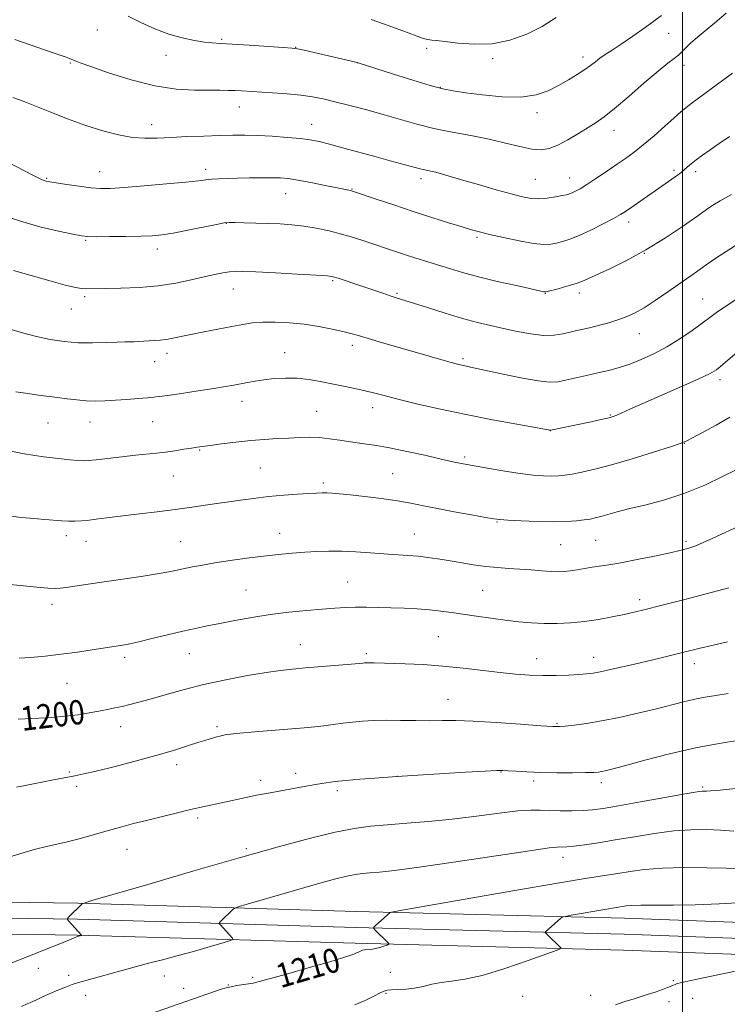
# Model space of a CAD drawing. Extents: x 2162300 to 2165200, y 342300 to 345200.
# Drawn here: x 2163281 to 2163515, y 343505 to 343830 of the extents above; entities that cross this region are included whole.
import ezdxf

# ---------------------------------------------------------------- set-up
doc = ezdxf.new("R2010")
doc.units = 0
doc.header["$MEASUREMENT"] = 0
for name, color, linetype, lineweight in [('32000', 7, 'Continuous', 0), ('DTM HARD BREAKLINE', 7, 'Continuous', 0), ('DTM SPOT ELEVATION', 2, 'Continuous', 13), ('INDEX CONTOUR', 41, 'Continuous', 13), ('INDEX CONTOUR LABEL', 244, 'Continuous', 0), ('INTERMEDIATE CONTOUR', 44, 'Continuous', 0)]:
    doc.layers.add(name, color=color, linetype=linetype, lineweight=lineweight)
doc.styles.add('Style-ITALICS', font='ITALICS.shx')

msp = doc.modelspace()

# ---------------------------------------------------------------- linework, layer by layer
at = {"layer": '32000', "flags": 128}
msp.add_lwpolyline([(2163500, 345000), (2163500, 342500)], dxfattribs=at)
at = {"layer": 'DTM HARD BREAKLINE'}
for points in [[(2163628.53, 343529.27, 1216.63), (2163557.93, 343530.77, 1214.37), (2163480.91, 343533.61, 1212.72), (2163392.4, 343535.87, 1209.6), (2163300.68, 343538.55, 1205.94), (2163228.26, 343539.6, 1203.1), (2163150.34, 343541.97, 1199.34), (2163065.94, 343543.81, 1193.75), (2162993.47, 343544.86, 1188.48), (2162918.29, 343545.43, 1182.52), (2162852.69, 343546.1, 1175.87), (2162781.21, 343549.24, 1169.64)], [(2163628.53, 343524.02, 1216.84), (2163557.78, 343525.52, 1214.57), (2163480.75, 343528.36, 1212.92), (2163392.26, 343530.62, 1209.8), (2163300.57, 343533.3, 1206.14), (2163228.14, 343534.35, 1203.3), (2163150.2, 343536.72, 1199.54), (2163065.84, 343538.56, 1193.95), (2162993.41, 343539.61, 1188.68), (2162918.24, 343540.18, 1182.72), (2162852.69, 343540.85, 1176.07), (2162781.19, 343540.99, 1169.84)], [(2163628.53, 343518.76, 1216.64), (2163557.63, 343520.27, 1214.37), (2163480.59, 343523.11, 1212.72), (2163392.12, 343525.37, 1209.6), (2163300.46, 343528.05, 1205.94), (2163228.02, 343529.1, 1203.1), (2163150.06, 343531.47, 1199.34), (2163065.74, 343533.31, 1193.75), (2162993.35, 343534.36, 1188.48), (2162918.19, 343534.93, 1182.52), (2162852.68, 343535.6, 1175.87), (2162781.17, 343532.74, 1169.64)]]:
    msp.add_polyline3d(points, dxfattribs=at)
at = {"layer": 'DTM SPOT ELEVATION'}
for p in [(2163307.08, 343826.45, 1176.74), (2163348.04, 343823.37, 1175.83), (2163495.47, 343825.32, 1176.74), (2163372.52, 343820.71, 1175.96), (2163415.71, 343820.35, 1174.35), (2163329.73, 343818.06, 1176.55), (2163437.39, 343816.97, 1174.34), (2163467.19, 343817.52, 1175.52), (2163298.21, 343815.58, 1178.13), (2163392.86, 343815.65, 1176.01), (2163500.49, 343814.77, 1178.55), (2163420.14, 343807.57, 1175.91), (2163353.88, 343801, 1178.71), (2163452.04, 343799.14, 1176.45), (2163324.99, 343795.23, 1179.39), (2163377.77, 343795.36, 1179.27), (2163477.4, 343793.33, 1178.63), (2163342.77, 343780.49, 1181.56), (2163497.19, 343780.14, 1181.73), (2163290.41, 343777.5, 1181.87), (2163307.84, 343779.73, 1181.28), (2163413.8, 343777.46, 1180.44), (2163451.48, 343777.25, 1179.07), (2163462.84, 343777.59, 1179.31), (2163504.36, 343779.69, 1182.39), (2163391.08, 343774.07, 1181.91), (2163369.18, 343772.49, 1182.76), (2163349.61, 343762.65, 1184.05), (2163482.34, 343763.19, 1182.47), (2163432.23, 343758.12, 1182.25), (2163303.18, 343757.07, 1184.15), (2163326.9, 343754.23, 1184.53), (2163487.48, 343752.82, 1184), (2163384.71, 343743.82, 1186.19), (2163302.92, 343738.56, 1186.3), (2163351.96, 343741.06, 1186.74), (2163405.84, 343739.68, 1185.8), (2163454.8, 343739.62, 1184.06), (2163466.07, 343739.71, 1184.43), (2163506.74, 343737.76, 1187.15), (2163298.54, 343734.48, 1186.78), (2163485.82, 343726.34, 1186.78), (2163391.15, 343722.47, 1188.46), (2163330.09, 343719.9, 1188.49), (2163368.85, 343720.09, 1189.25), (2163325.95, 343717.09, 1188.74), (2163427.68, 343718.04, 1187.72), (2163512.36, 343711.2, 1190.42), (2163354.83, 343704.05, 1190.6), (2163379.38, 343700.73, 1191.1), (2163397.88, 343701.9, 1190.58), (2163476.28, 343699.52, 1189.89), (2163290.82, 343696.84, 1190.87), (2163304.64, 343697.22, 1190.7), (2163325.36, 343697.31, 1190.86), (2163456.47, 343694.33, 1190.02), (2163500.62, 343690.19, 1192.03), (2163340.85, 343687.95, 1192.12), (2163428.16, 343685.67, 1191.71), (2163360.85, 343682.02, 1193.02), (2163404.49, 343680.14, 1193.03), (2163332.13, 343679.42, 1192.86), (2163381.59, 343677.1, 1193.67), (2163438.85, 343664.26, 1194.1), (2163367.17, 343660.52, 1195.31), (2163411.63, 343660.25, 1195.19), (2163296.84, 343659.69, 1194.46), (2163303.31, 343657.87, 1194.7), (2163334.54, 343657.76, 1195.11), (2163459.86, 343656.81, 1194.94), (2163471.42, 343658.17, 1194.92), (2163501.16, 343657.82, 1195.69), (2163389.57, 343644.44, 1197.11), (2163356.07, 343641.8, 1197.09), (2163434.09, 343641.74, 1196.95), (2163485.95, 343638.68, 1197.56), (2163292.15, 343637.12, 1196.44), (2163419.54, 343626.43, 1199.02), (2163374.04, 343623.77, 1199.21), (2163316.06, 343619.64, 1198.38), (2163337.38, 343620.87, 1198.78), (2163395.82, 343620.83, 1199.69), (2163451.9, 343619.2, 1199.31), (2163470.76, 343619.6, 1199.36), (2163503.93, 343617.58, 1200.53), (2163297.05, 343611.07, 1198.87), (2163422.66, 343605.79, 1201.2), (2163314.78, 343596.76, 1200.66), (2163346.54, 343596.74, 1201.72), (2163458.67, 343597.84, 1201.85), (2163333.21, 343584.3, 1202.47), (2163297.82, 343581.79, 1201.85), (2163360.93, 343579.08, 1203.54), (2163372.47, 343581.36, 1203.51), (2163406.01, 343580.43, 1203.99), (2163440.24, 343581.81, 1204.08), (2163300.21, 343577.12, 1202.35), (2163386.25, 343575.68, 1204.34), (2163450.94, 343578.86, 1204.35), (2163473.3, 343578.37, 1204.43), (2163506.69, 343576.91, 1205.79), (2163340.17, 343566.66, 1204.33), (2163316.82, 343556.38, 1204.76), (2163356.19, 343556.58, 1205.72), (2163460.64, 343553.75, 1208.56), (2163287.65, 343517.11, 1206.61), (2163297.57, 343514.85, 1207.61), (2163329.15, 343514.57, 1208.76), (2163358.3, 343514.15, 1209.78), (2163403.73, 343515.79, 1211.4), (2163350.25, 343511.57, 1209.94), (2163497.02, 343513.08, 1213.9), (2163303.26, 343508.21, 1208.62), (2163335.58, 343510.5, 1209.49), (2163402.28, 343508.87, 1212.13), (2163447.31, 343507.91, 1213.01), (2163469.77, 343508.16, 1213.52), (2163495.56, 343506.14, 1214.33), (2163503.35, 343507.22, 1214.47)]:
    msp.add_point(p, dxfattribs=at)
at = {"layer": 'INDEX CONTOUR'}
for points in [[(2163516.525, 343812.155, 1180), (2163511.572, 343808.563, 1180), (2163504.879, 343803.629, 1180), (2163502.767, 343802.05, 1180), (2163501.143, 343800.776, 1180), (2163499.517, 343799.406, 1180), (2163497.34, 343797.49, 1180), (2163494.254, 343794.753, 1180), (2163490.655, 343791.596, 1180), (2163487.122, 343788.593, 1180), (2163484.076, 343786.163, 1180), (2163481.275, 343784.1, 1180), (2163478.316, 343782.042, 1180), (2163474.941, 343779.746, 1180), (2163471.495, 343777.441, 1180), (2163468.472, 343775.474, 1180), (2163466.244, 343774.106, 1180), (2163464.71, 343773.253, 1180), (2163463.645, 343772.743, 1180), (2163462.801, 343772.416, 1180), (2163461.827, 343772.15, 1180), (2163460.344, 343771.837, 1180), (2163458.108, 343771.411, 1180), (2163455.405, 343771.001, 1180), (2163452.653, 343770.779, 1180), (2163450.096, 343770.897, 1180), (2163447.278, 343771.416, 1180), (2163443.567, 343772.375, 1180), (2163438.6, 343773.761, 1180), (2163433.062, 343775.345, 1180), (2163427.912, 343776.846, 1180), (2163420.931, 343778.916, 1180), (2163418.731, 343779.53, 1180), (2163417.034, 343779.936, 1180), (2163414.567, 343780.44, 1180), (2163413.508, 343780.703, 1180), (2163410.258, 343781.598, 1180), (2163403.657, 343783.341, 1180), (2163399.029, 343784.581, 1180), (2163388.33, 343787.521, 1180), (2163383.671, 343788.777, 1180), (2163380.211, 343789.636, 1180), (2163377.301, 343790.195, 1180), (2163374.016, 343790.616, 1180), (2163369.699, 343791.026, 1180), (2163364.782, 343791.397, 1180), (2163359.973, 343791.661, 1180), (2163355.759, 343791.773, 1180), (2163351.755, 343791.753, 1180), (2163347.358, 343791.645, 1180), (2163342.172, 343791.483, 1180), (2163336.632, 343791.283, 1180), (2163331.376, 343791.048, 1180), (2163326.858, 343790.819, 1180), (2163322.771, 343790.755, 1180), (2163318.622, 343791.049, 1180), (2163314.007, 343791.853, 1180), (2163308.868, 343793.172, 1180), (2163303.24, 343794.975, 1180), (2163297.253, 343797.174, 1180), (2163291.441, 343799.456, 1180), (2163286.434, 343801.454, 1180), (2163282.601, 343802.926, 1180), (2163279.258, 343804.149, 1180)], [(2163519.55, 343721.553, 1190), (2163513.319, 343716.163, 1190), (2163511.213, 343714.459, 1190), (2163508.995, 343713.098, 1190), (2163505.434, 343711.391, 1190), (2163499.762, 343708.868, 1190), (2163486.984, 343703.294, 1190), (2163482.672, 343701.391, 1190), (2163478.344, 343699.454, 1190), (2163477.225, 343699.002, 1190), (2163475.901, 343698.621, 1190), (2163473.624, 343698.106, 1190), (2163469.95, 343697.32, 1190), (2163456.486, 343694.492, 1190), (2163456.43, 343694.493, 1190), (2163445.44, 343696.453, 1190), (2163437.412, 343697.935, 1190), (2163428.66, 343699.647, 1190), (2163420.253, 343701.43, 1190), (2163412.757, 343703.138, 1190), (2163406.614, 343704.627, 1190), (2163402.069, 343705.796, 1190), (2163398.576, 343706.718, 1190), (2163395.394, 343707.512, 1190), (2163391.933, 343708.278, 1190), (2163388.208, 343709.044, 1190), (2163380.586, 343710.594, 1190), (2163376.8, 343711.251, 1190), (2163372.97, 343711.655, 1190), (2163369.089, 343711.712, 1190), (2163365.341, 343711.496, 1190), (2163361.958, 343711.127, 1190), (2163359.102, 343710.706, 1190), (2163356.647, 343710.266, 1190), (2163352.105, 343709.383, 1190), (2163349.294, 343708.884, 1190), (2163345.44, 343708.256, 1190), (2163340.31, 343707.469, 1190), (2163334.846, 343706.655, 1190), (2163330.283, 343705.987, 1190), (2163327.461, 343705.586, 1190), (2163325.624, 343705.368, 1190), (2163323.621, 343705.193, 1190), (2163320.592, 343704.957, 1190), (2163316.857, 343704.679, 1190), (2163313.025, 343704.412, 1190), (2163309.574, 343704.209, 1190), (2163306.429, 343704.123, 1190), (2163303.381, 343704.204, 1190), (2163300.267, 343704.48, 1190), (2163297.109, 343704.879, 1190), (2163293.975, 343705.301, 1190), (2163287.692, 343706.068, 1190), (2163284.179, 343706.554, 1190), (2163280.215, 343707.208, 1190)], [(2163514.839, 343624.741, 1200), (2163509.707, 343623.565, 1200), (2163505.827, 343622.646, 1200), (2163496.492, 343620.333, 1200), (2163492.515, 343619.377, 1200), (2163487.903, 343618.287, 1200), (2163482.755, 343617.09, 1200), (2163477.696, 343615.939, 1200), (2163473.48, 343615.014, 1200), (2163470.584, 343614.448, 1200), (2163468.366, 343614.149, 1200), (2163465.905, 343613.97, 1200), (2163462.506, 343613.802, 1200), (2163458.381, 343613.674, 1200), (2163453.972, 343613.65, 1200), (2163449.589, 343613.787, 1200), (2163445.021, 343614.107, 1200), (2163439.93, 343614.627, 1200), (2163427.689, 343616.103, 1200), (2163421.054, 343616.775, 1200), (2163414.531, 343617.235, 1200), (2163408.603, 343617.51, 1200), (2163398.406, 343617.843, 1200), (2163397.122, 343617.872, 1200), (2163396.266, 343617.871, 1200), (2163395.666, 343617.845, 1200), (2163395.201, 343617.804, 1200), (2163394.652, 343617.742, 1200), (2163393.411, 343617.619, 1200), (2163390.772, 343617.384, 1200), (2163375.719, 343616.134, 1200), (2163371.448, 343615.763, 1200), (2163367.464, 343615.325, 1200), (2163362.745, 343614.648, 1200), (2163356.57, 343613.604, 1200), (2163349.434, 343612.242, 1200), (2163342.137, 343610.652, 1200), (2163335.376, 343608.942, 1200), (2163329.444, 343607.281, 1200), (2163324.531, 343605.856, 1200), (2163320.735, 343604.801, 1200), (2163317.771, 343604.045, 1200), (2163315.26, 343603.466, 1200), (2163312.856, 343602.954, 1200), (2163310.352, 343602.453, 1200), (2163307.577, 343601.917, 1200), (2163304.384, 343601.32, 1200), (2163300.729, 343600.723, 1200), (2163296.594, 343600.204, 1200), (2163292.077, 343599.824, 1200), (2163287.748, 343599.571, 1200), (2163280.922, 343599.284, 1200)], [(2163518.872, 343549.972, 1210), (2163514.46, 343550.13, 1210), (2163508.066, 343550.278, 1210), (2163500.612, 343550.316, 1210), (2163493.429, 343550.144, 1210), (2163487.546, 343549.704, 1210), (2163482.799, 343549.088, 1210), (2163478.723, 343548.428, 1210), (2163468.629, 343546.811, 1210), (2163458.798, 343545.165, 1210), (2163444.123, 343542.637, 1210), (2163406.899, 343536.129, 1210), (2163404.107, 343535.619, 1210), (2163403.63, 343535.478, 1210), (2163398.784, 343531.224, 1210), (2163398.219, 343530.664, 1210), (2163398.237, 343530.236, 1210), (2163398.854, 343529.576, 1210), (2163402.541, 343525.979, 1210), (2163403.159, 343525.336, 1210), (2163403.188, 343525.027, 1210), (2163402.651, 343524.787, 1210), (2163401.605, 343524.418, 1210), (2163400.235, 343523.98, 1210), (2163398.756, 343523.601, 1210), (2163397.362, 343523.376, 1210), (2163395.187, 343523.175, 1210), (2163394.516, 343523.06, 1210), (2163394.041, 343522.904, 1210), (2163393.168, 343522.478, 1210), (2163392.548, 343522.191, 1210), (2163391.68, 343521.827, 1210), (2163390.361, 343521.336, 1210), (2163387.958, 343520.552, 1210), (2163383.727, 343519.282, 1210), (2163377.353, 343517.446, 1210), (2163370.22, 343515.43, 1210), (2163364.139, 343513.735, 1210), (2163360.425, 343512.73, 1210), (2163358.418, 343512.25, 1210), (2163356.963, 343511.996, 1210), (2163353.106, 343511.404, 1210), (2163351.175, 343511.062, 1210), (2163349.582, 343510.697, 1210), (2163347.947, 343510.207, 1210), (2163345.75, 343509.464, 1210), (2163322.079, 343501.219, 1210)]]:
    msp.add_polyline3d(points, dxfattribs=at)
at = {"layer": 'INTERMEDIATE CONTOUR'}
for points in [[(2163514.441, 343832.004, 1178), (2163510.673, 343828.792, 1178), (2163507.479, 343826.126, 1178), (2163504.85, 343823.952, 1178), (2163502.771, 343822.153, 1178), (2163501.193, 343820.624, 1178), (2163499.919, 343819.307, 1178), (2163498.711, 343818.156, 1178), (2163497.293, 343817.039, 1178), (2163495.222, 343815.47, 1178), (2163492.013, 343812.88, 1178), (2163487.439, 343808.967, 1178), (2163482.297, 343804.504, 1178), (2163477.641, 343800.533, 1178), (2163474.22, 343797.812, 1178), (2163471.569, 343795.953, 1178), (2163468.918, 343794.288, 1178), (2163465.707, 343792.318, 1178), (2163462.206, 343790.26, 1178), (2163458.892, 343788.507, 1178), (2163456.076, 343787.383, 1178), (2163453.395, 343786.939, 1178), (2163450.319, 343787.156, 1178), (2163446.422, 343787.976, 1178), (2163441.706, 343789.167, 1178), (2163436.277, 343790.457, 1178), (2163430.29, 343791.639, 1178), (2163424.086, 343792.773, 1178), (2163418.052, 343793.989, 1178), (2163412.457, 343795.375, 1178), (2163407.099, 343796.898, 1178), (2163401.655, 343798.488, 1178), (2163395.946, 343800.064, 1178), (2163390.362, 343801.529, 1178), (2163385.436, 343802.773, 1178), (2163381.491, 343803.721, 1178), (2163378, 343804.42, 1178), (2163374.227, 343804.95, 1178), (2163369.682, 343805.377, 1178), (2163364.857, 343805.721, 1178), (2163354.579, 343806.353, 1178), (2163352.4, 343806.459, 1178), (2163350.187, 343806.527, 1178), (2163347.506, 343806.56, 1178), (2163343.92, 343806.558, 1178), (2163339.083, 343806.584, 1178), (2163333.057, 343806.943, 1178), (2163325.997, 343808.001, 1178), (2163318.238, 343809.951, 1178), (2163310.812, 343812.293, 1178), (2163304.927, 343814.356, 1178), (2163301.44, 343815.63, 1178), (2163299.801, 343816.262, 1178), (2163298.449, 343816.836, 1178), (2163296.824, 343817.432, 1178), (2163293.225, 343818.693, 1178), (2163287.117, 343820.804, 1178), (2163279.873, 343823.319, 1178)], [(2163493.135, 343831.248, 1176), (2163491.077, 343829.667, 1176), (2163487.731, 343827.258, 1176), (2163483.705, 343824.425, 1176), (2163479.851, 343821.776, 1176), (2163476.834, 343819.774, 1176), (2163474.578, 343818.307, 1176), (2163472.824, 343817.119, 1176), (2163471.302, 343815.98, 1176), (2163469.731, 343814.767, 1176), (2163467.817, 343813.377, 1176), (2163465.346, 343811.753, 1176), (2163462.415, 343809.969, 1176), (2163459.194, 343808.144, 1176), (2163455.753, 343806.421, 1176), (2163451.752, 343805.055, 1176), (2163446.748, 343804.328, 1176), (2163440.564, 343804.412, 1176), (2163434.086, 343805.023, 1176), (2163428.459, 343805.762, 1176), (2163424.415, 343806.358, 1176), (2163421.002, 343807.037, 1176), (2163416.85, 343808.149, 1176), (2163411.069, 343809.901, 1176), (2163404.691, 343811.915, 1176), (2163393.054, 343815.66, 1176), (2163392.736, 343815.748, 1176), (2163375.229, 343819.783, 1176), (2163373.111, 343820.236, 1176), (2163371.296, 343820.473, 1176), (2163368.327, 343820.691, 1176), (2163357.142, 343821.44, 1176), (2163351.583, 343821.79, 1176), (2163347.727, 343822.008, 1176), (2163344.995, 343822.188, 1176), (2163342.379, 343822.465, 1176), (2163339.075, 343822.969, 1176), (2163335.1, 343823.808, 1176), (2163330.675, 343825.084, 1176), (2163326.031, 343826.84, 1176), (2163321.446, 343828.884, 1176), (2163317.211, 343830.965, 1176)], [(2163458.342, 343830.516, 1174), (2163453.791, 343827.614, 1174), (2163448.68, 343825.042, 1174), (2163443.127, 343823.056, 1174), (2163437.283, 343821.907, 1174), (2163431.378, 343821.724, 1174), (2163425.969, 343822.144, 1174), (2163421.695, 343822.682, 1174), (2163418.972, 343822.968, 1174), (2163417.327, 343823.093, 1174), (2163416.066, 343823.267, 1174), (2163414.567, 343823.672, 1174), (2163412.493, 343824.387, 1174), (2163409.581, 343825.466, 1174), (2163405.72, 343826.908, 1174), (2163401.426, 343828.477, 1174), (2163397.358, 343829.884, 1174)], [(2163515.545, 343791.354, 1182), (2163512.086, 343789.013, 1182), (2163509.108, 343786.939, 1182), (2163506.611, 343785.14, 1182), (2163504.547, 343783.589, 1182), (2163502.87, 343782.265, 1182), (2163501.536, 343781.164, 1182), (2163499.687, 343779.604, 1182), (2163499.013, 343779.056, 1182), (2163498.36, 343778.552, 1182), (2163497.626, 343778.014, 1182), (2163483.025, 343767.801, 1182), (2163481.275, 343766.6, 1182), (2163479.63, 343765.581, 1182), (2163477.339, 343764.316, 1182), (2163473.903, 343762.52, 1182), (2163469.854, 343760.497, 1182), (2163465.979, 343758.695, 1182), (2163462.889, 343757.457, 1182), (2163460.492, 343756.691, 1182), (2163458.519, 343756.198, 1182), (2163456.645, 343755.843, 1182), (2163454.324, 343755.736, 1182), (2163450.958, 343756.055, 1182), (2163446.232, 343756.891, 1182), (2163440.986, 343758.004, 1182), (2163436.348, 343759.074, 1182), (2163433.075, 343759.878, 1182), (2163430.435, 343760.604, 1182), (2163427.327, 343761.542, 1182), (2163422.908, 343762.912, 1182), (2163417.371, 343764.657, 1182), (2163411.173, 343766.654, 1182), (2163404.825, 343768.749, 1182), (2163399.064, 343770.683, 1182), (2163392.22, 343773.001, 1182), (2163391.141, 343773.356, 1182), (2163390.661, 343773.485, 1182), (2163390.038, 343773.625, 1182), (2163386.174, 343774.419, 1182), (2163382.171, 343775.225, 1182), (2163377.499, 343776.142, 1182), (2163373.212, 343776.938, 1182), (2163370.054, 343777.433, 1182), (2163367.519, 343777.666, 1182), (2163364.791, 343777.731, 1182), (2163361.274, 343777.714, 1182), (2163357.282, 343777.65, 1182), (2163353.35, 343777.567, 1182), (2163349.925, 343777.484, 1182), (2163347.08, 343777.385, 1182), (2163344.799, 343777.251, 1182), (2163342.882, 343777.055, 1182), (2163340.411, 343776.754, 1182), (2163336.286, 343776.303, 1182), (2163329.884, 343775.687, 1182), (2163322.496, 343775.032, 1182), (2163315.89, 343774.495, 1182), (2163311.338, 343774.206, 1182), (2163308.109, 343774.187, 1182), (2163304.981, 343774.432, 1182), (2163301.08, 343774.911, 1182), (2163296.956, 343775.486, 1182), (2163293.509, 343775.998, 1182), (2163291.383, 343776.337, 1182), (2163290.186, 343776.596, 1182), (2163289.265, 343776.922, 1182), (2163288.012, 343777.473, 1182), (2163285.986, 343778.453, 1182), (2163282.797, 343780.082, 1182), (2163273.102, 343785.148, 1182)], [(2163516.202, 343772.236, 1184), (2163512.482, 343770.119, 1184), (2163510.05, 343768.647, 1184), (2163507.986, 343767.249, 1184), (2163505.062, 343765.167, 1184), (2163500.383, 343761.892, 1184), (2163494.414, 343757.899, 1184), (2163487.961, 343753.911, 1184), (2163481.762, 343750.527, 1184), (2163476.295, 343747.85, 1184), (2163469.007, 343744.495, 1184), (2163466.817, 343743.544, 1184), (2163464.623, 343742.754, 1184), (2163461.884, 343741.937, 1184), (2163459.022, 343741.162, 1184), (2163455.382, 343740.228, 1184), (2163454.846, 343740.108, 1184), (2163454.666, 343740.104, 1184), (2163454.357, 343740.166, 1184), (2163445.251, 343742.155, 1184), (2163438.973, 343743.574, 1184), (2163432.728, 343745.075, 1184), (2163427.507, 343746.473, 1184), (2163423.186, 343747.757, 1184), (2163412.147, 343751.247, 1184), (2163408.714, 343752.349, 1184), (2163405.395, 343753.44, 1184), (2163395.241, 343756.846, 1184), (2163391.535, 343758.022, 1184), (2163387.614, 343759.152, 1184), (2163383.487, 343760.183, 1184), (2163379.281, 343761.067, 1184), (2163375.16, 343761.751, 1184), (2163371.228, 343762.203, 1184), (2163367.366, 343762.481, 1184), (2163363.404, 343762.658, 1184), (2163359.288, 343762.795, 1184), (2163355.455, 343762.9, 1184), (2163352.46, 343762.972, 1184), (2163350.573, 343762.981, 1184), (2163348.918, 343762.814, 1184), (2163346.332, 343762.33, 1184), (2163336.878, 343760.431, 1184), (2163332.032, 343759.51, 1184), (2163328.344, 343758.919, 1184), (2163325.145, 343758.606, 1184), (2163321.387, 343758.454, 1184), (2163316.409, 343758.365, 1184), (2163311.076, 343758.316, 1184), (2163306.638, 343758.303, 1184), (2163303.889, 343758.348, 1184), (2163301.814, 343758.572, 1184), (2163298.947, 343759.122, 1184), (2163294.216, 343760.113, 1184), (2163288.153, 343761.542, 1184), (2163281.691, 343763.375, 1184), (2163275.615, 343765.553, 1184)], [(2163517.502, 343755.409, 1186), (2163514.429, 343753.456, 1186), (2163511.414, 343751.421, 1186), (2163507.881, 343748.977, 1186), (2163503.874, 343746.176, 1186), (2163495.239, 343740.107, 1186), (2163491.072, 343737.25, 1186), (2163487.353, 343734.852, 1186), (2163484.242, 343733.094, 1186), (2163481.485, 343731.833, 1186), (2163478.725, 343730.839, 1186), (2163475.714, 343729.93, 1186), (2163472.634, 343729.101, 1186), (2163469.777, 343728.393, 1186), (2163467.343, 343727.823, 1186), (2163465.161, 343727.325, 1186), (2163462.973, 343726.815, 1186), (2163460.536, 343726.258, 1186), (2163457.665, 343725.834, 1186), (2163454.196, 343725.776, 1186), (2163450.053, 343726.24, 1186), (2163445.533, 343727.072, 1186), (2163441.026, 343728.041, 1186), (2163436.772, 343728.987, 1186), (2163432.426, 343730.031, 1186), (2163427.497, 343731.363, 1186), (2163421.743, 343733.081, 1186), (2163415.924, 343734.904, 1186), (2163405.657, 343738.151, 1186), (2163403.677, 343738.795, 1186), (2163401.176, 343739.646, 1186), (2163394.957, 343741.794, 1186), (2163391.708, 343742.901, 1186), (2163388.766, 343743.889, 1186), (2163386.472, 343744.644, 1186), (2163384.88, 343745.099, 1186), (2163382.925, 343745.369, 1186), (2163379.259, 343745.618, 1186), (2163373.08, 343745.96, 1186), (2163365.781, 343746.344, 1186), (2163359.302, 343746.67, 1186), (2163355.082, 343746.856, 1186), (2163352.557, 343746.879, 1186), (2163350.664, 343746.728, 1186), (2163348.492, 343746.394, 1186), (2163345.744, 343745.848, 1186), (2163342.28, 343745.061, 1186), (2163337.99, 343744.044, 1186), (2163332.921, 343742.981, 1186), (2163327.148, 343742.105, 1186), (2163320.879, 343741.581, 1186), (2163314.826, 343741.339, 1186), (2163309.83, 343741.248, 1186), (2163303.121, 343741.162, 1186), (2163301.864, 343741.204, 1186), (2163299.911, 343741.512, 1186), (2163296.458, 343742.34, 1186), (2163291.082, 343743.819, 1186), (2163279.397, 343747.156, 1186)], [(2163517.898, 343737.695, 1188), (2163514.009, 343735.225, 1188), (2163511.234, 343733.324, 1188), (2163509.031, 343731.676, 1188), (2163506.571, 343729.803, 1188), (2163503.228, 343727.373, 1188), (2163499.192, 343724.628, 1188), (2163494.857, 343721.955, 1188), (2163490.565, 343719.674, 1188), (2163486.459, 343717.811, 1188), (2163482.629, 343716.329, 1188), (2163479.109, 343715.172, 1188), (2163475.705, 343714.231, 1188), (2163472.167, 343713.38, 1188), (2163468.359, 343712.525, 1188), (2163461.402, 343711.004, 1188), (2163458.9, 343710.501, 1188), (2163456.282, 343710.362, 1188), (2163452.457, 343710.767, 1188), (2163446.774, 343711.797, 1188), (2163440.347, 343713.129, 1188), (2163434.725, 343714.344, 1188), (2163431.08, 343715.119, 1188), (2163427.8, 343715.781, 1188), (2163426.707, 343716.019, 1188), (2163425.357, 343716.357, 1188), (2163423.437, 343716.887, 1188), (2163420.678, 343717.687, 1188), (2163412.314, 343720.128, 1188), (2163401.162, 343723.335, 1188), (2163396.411, 343724.716, 1188), (2163393.149, 343725.69, 1188), (2163390.701, 343726.4, 1188), (2163388.067, 343727.069, 1188), (2163384.476, 343727.859, 1188), (2163380.083, 343728.688, 1188), (2163375.266, 343729.41, 1188), (2163370.392, 343729.909, 1188), (2163365.763, 343730.156, 1188), (2163361.663, 343730.149, 1188), (2163358.231, 343729.892, 1188), (2163355.006, 343729.404, 1188), (2163351.373, 343728.711, 1188), (2163342.22, 343726.939, 1188), (2163337.908, 343726.071, 1188), (2163331.972, 343724.796, 1188), (2163329.834, 343724.415, 1188), (2163327.846, 343724.2, 1188), (2163325.941, 343724.089, 1188), (2163324.117, 343724.008, 1188), (2163322.371, 343723.901, 1188), (2163320.734, 343723.783, 1188), (2163319.246, 343723.689, 1188), (2163317.854, 343723.64, 1188), (2163316.15, 343723.6, 1188), (2163313.635, 343723.518, 1188), (2163309.976, 343723.375, 1188), (2163305.515, 343723.278, 1188), (2163300.759, 343723.362, 1188), (2163296.113, 343723.739, 1188), (2163291.563, 343724.416, 1188), (2163286.993, 343725.375, 1188), (2163282.356, 343726.573, 1188), (2163277.895, 343727.87, 1188)], [(2163515.664, 343698.756, 1192), (2163511.182, 343696.204, 1192), (2163506.826, 343693.811, 1192), (2163503.381, 343691.955, 1192), (2163501.248, 343690.853, 1192), (2163499.301, 343690.069, 1192), (2163496.033, 343689.007, 1192), (2163490.43, 343687.251, 1192), (2163483.47, 343685.122, 1192), (2163476.626, 343683.123, 1192), (2163471.081, 343681.649, 1192), (2163466.858, 343680.669, 1192), (2163463.688, 343680.046, 1192), (2163461.268, 343679.659, 1192), (2163459.178, 343679.454, 1192), (2163456.961, 343679.396, 1192), (2163454.218, 343679.466, 1192), (2163450.77, 343679.714, 1192), (2163446.495, 343680.209, 1192), (2163441.441, 343680.971, 1192), (2163436.338, 343681.837, 1192), (2163427.715, 343683.395, 1192), (2163426.591, 343683.622, 1192), (2163425.344, 343683.898, 1192), (2163420.055, 343685.11, 1192), (2163415.078, 343686.239, 1192), (2163409.177, 343687.523, 1192), (2163403.366, 343688.685, 1192), (2163398.436, 343689.519, 1192), (2163394.281, 343690.112, 1192), (2163390.573, 343690.626, 1192), (2163387.04, 343691.175, 1192), (2163383.612, 343691.688, 1192), (2163380.284, 343692.047, 1192), (2163377.022, 343692.168, 1192), (2163373.708, 343692.102, 1192), (2163370.206, 343691.933, 1192), (2163366.398, 343691.725, 1192), (2163362.225, 343691.452, 1192), (2163357.65, 343691.067, 1192), (2163352.749, 343690.551, 1192), (2163348.063, 343689.991, 1192), (2163344.25, 343689.505, 1192), (2163341.728, 343689.17, 1192), (2163339.945, 343688.912, 1192), (2163338.112, 343688.617, 1192), (2163335.628, 343688.205, 1192), (2163332.662, 343687.736, 1192), (2163329.573, 343687.3, 1192), (2163326.59, 343686.957, 1192), (2163319.694, 343686.262, 1192), (2163315.175, 343685.754, 1192), (2163306.66, 343684.746, 1192), (2163304.128, 343684.471, 1192), (2163302.376, 343684.391, 1192), (2163300.547, 343684.49, 1192), (2163298.015, 343684.743, 1192), (2163289.408, 343685.72, 1192), (2163286.456, 343686.13, 1192), (2163282.416, 343686.836, 1192), (2163276.849, 343687.938, 1192)], [(2163517.733, 343681.489, 1194), (2163513.258, 343679.213, 1194), (2163507.41, 343676.442, 1194), (2163500.859, 343673.754, 1194), (2163494.237, 343671.602, 1194), (2163488.027, 343669.955, 1194), (2163482.68, 343668.659, 1194), (2163478.524, 343667.585, 1194), (2163475.417, 343666.711, 1194), (2163473.093, 343666.043, 1194), (2163471.273, 343665.565, 1194), (2163469.592, 343665.218, 1194), (2163467.662, 343664.925, 1194), (2163465.133, 343664.634, 1194), (2163461.791, 343664.403, 1194), (2163457.457, 343664.312, 1194), (2163452.166, 343664.412, 1194), (2163446.801, 343664.627, 1194), (2163442.457, 343664.854, 1194), (2163439.805, 343665.03, 1194), (2163437.814, 343665.277, 1194), (2163435.029, 343665.76, 1194), (2163430.434, 343666.588, 1194), (2163424.767, 343667.628, 1194), (2163419.205, 343668.689, 1194), (2163414.595, 343669.622, 1194), (2163410.469, 343670.442, 1194), (2163406.03, 343671.203, 1194), (2163400.76, 343671.94, 1194), (2163395.261, 343672.613, 1194), (2163390.418, 343673.157, 1194), (2163386.889, 343673.528, 1194), (2163384.463, 343673.744, 1194), (2163382.704, 343673.846, 1194), (2163381.166, 343673.859, 1194), (2163379.357, 343673.79, 1194), (2163376.777, 343673.64, 1194), (2163373.078, 343673.405, 1194), (2163368.533, 343673.069, 1194), (2163363.57, 343672.614, 1194), (2163358.545, 343672.033, 1194), (2163353.522, 343671.361, 1194), (2163343.429, 343669.909, 1194), (2163338.211, 343669.17, 1194), (2163332.699, 343668.415, 1194), (2163326.85, 343667.651, 1194), (2163321.021, 343666.912, 1194), (2163311.14, 343665.689, 1194), (2163307.417, 343665.242, 1194), (2163304.373, 343664.896, 1194), (2163301.865, 343664.647, 1194), (2163299.682, 343664.51, 1194), (2163297.593, 343664.501, 1194), (2163295.378, 343664.628, 1194), (2163289.807, 343665.121, 1194), (2163286.154, 343665.407, 1194), (2163282.055, 343665.762, 1194), (2163277.751, 343666.257, 1194)], [(2163519.622, 343663.321, 1196), (2163510.09, 343658.912, 1196), (2163506.899, 343657.469, 1196), (2163504.393, 343656.423, 1196), (2163502.178, 343655.65, 1196), (2163499.606, 343654.956, 1196), (2163495.963, 343654.129, 1196), (2163490.844, 343653.033, 1196), (2163485.064, 343651.846, 1196), (2163479.752, 343650.818, 1196), (2163475.749, 343650.135, 1196), (2163470.25, 343649.331, 1196), (2163467.74, 343648.911, 1196), (2163465.283, 343648.479, 1196), (2163463.04, 343648.117, 1196), (2163461.083, 343647.897, 1196), (2163459.114, 343647.83, 1196), (2163456.743, 343647.916, 1196), (2163453.698, 343648.142, 1196), (2163450.165, 343648.44, 1196), (2163446.448, 343648.731, 1196), (2163442.772, 343648.965, 1196), (2163439.06, 343649.217, 1196), (2163435.157, 343649.597, 1196), (2163430.983, 343650.172, 1196), (2163426.767, 343650.861, 1196), (2163422.808, 343651.545, 1196), (2163419.314, 343652.126, 1196), (2163416.108, 343652.592, 1196), (2163412.917, 343652.95, 1196), (2163409.502, 343653.22, 1196), (2163401.599, 343653.733, 1196), (2163397.024, 343654.079, 1196), (2163392.28, 343654.418, 1196), (2163387.677, 343654.642, 1196), (2163383.441, 343654.668, 1196), (2163379.447, 343654.528, 1196), (2163375.481, 343654.278, 1196), (2163371.342, 343653.959, 1196), (2163366.869, 343653.546, 1196), (2163361.908, 343652.999, 1196), (2163356.426, 343652.298, 1196), (2163350.876, 343651.513, 1196), (2163345.828, 343650.737, 1196), (2163341.719, 343650.042, 1196), (2163338.446, 343649.427, 1196), (2163335.774, 343648.871, 1196), (2163333.385, 343648.345, 1196), (2163330.648, 343647.785, 1196), (2163326.847, 343647.12, 1196), (2163321.544, 343646.306, 1196), (2163309.29, 343644.535, 1196), (2163304.039, 343643.76, 1196), (2163296.816, 343642.661, 1196), (2163294.836, 343642.389, 1196), (2163293.137, 343642.316, 1196), (2163290.774, 343642.446, 1196), (2163287.127, 343642.764, 1196), (2163274.926, 343643.94, 1196)], [(2163515.279, 343642.552, 1198), (2163500.313, 343638.632, 1198), (2163492.868, 343636.694, 1198), (2163487.696, 343635.37, 1198), (2163484.103, 343634.5, 1198), (2163480.828, 343633.778, 1198), (2163476.886, 343632.971, 1198), (2163472.382, 343632.147, 1198), (2163467.691, 343631.448, 1198), (2163463.123, 343630.987, 1198), (2163458.712, 343630.77, 1198), (2163454.426, 343630.775, 1198), (2163450.218, 343630.983, 1198), (2163445.96, 343631.361, 1198), (2163441.509, 343631.883, 1198), (2163436.8, 343632.511, 1198), (2163432.091, 343633.187, 1198), (2163423.887, 343634.417, 1198), (2163420.334, 343634.902, 1198), (2163416.663, 343635.295, 1198), (2163412.585, 343635.596, 1198), (2163408.243, 343635.821, 1198), (2163403.883, 343635.987, 1198), (2163399.721, 343636.107, 1198), (2163395.827, 343636.168, 1198), (2163392.238, 343636.152, 1198), (2163388.9, 343636.041, 1198), (2163385.403, 343635.83, 1198), (2163381.245, 343635.513, 1198), (2163376.079, 343635.079, 1198), (2163370.191, 343634.5, 1198), (2163364.021, 343633.742, 1198), (2163357.981, 343632.799, 1198), (2163352.363, 343631.78, 1198), (2163347.431, 343630.815, 1198), (2163343.294, 343629.991, 1198), (2163339.445, 343629.188, 1198), (2163335.22, 343628.24, 1198), (2163330.219, 343627.05, 1198), (2163325.085, 343625.805, 1198), (2163320.725, 343624.763, 1198), (2163317.799, 343624.114, 1198), (2163315.996, 343623.773, 1198), (2163311.872, 343623.132, 1198), (2163305.385, 343622.078, 1198), (2163300.55, 343621.341, 1198), (2163295.202, 343620.628, 1198), (2163289.819, 343620.047, 1198), (2163284.983, 343619.619, 1198), (2163281.303, 343619.341, 1198)], [(2163515.062, 343607.731, 1202), (2163510.989, 343607.03, 1202), (2163507.5, 343606.458, 1202), (2163504.106, 343605.817, 1202), (2163500.37, 343604.951, 1202), (2163491.054, 343602.591, 1202), (2163485.271, 343601.202, 1202), (2163479.183, 343599.84, 1202), (2163473.373, 343598.672, 1202), (2163468.346, 343597.826, 1202), (2163464.311, 343597.272, 1202), (2163461.395, 343596.944, 1202), (2163459.457, 343596.79, 1202), (2163457.264, 343596.832, 1202), (2163453.315, 343597.107, 1202), (2163446.665, 343597.612, 1202), (2163438.62, 343598.185, 1202), (2163431.044, 343598.623, 1202), (2163425.319, 343598.783, 1202), (2163420.892, 343598.763, 1202), (2163416.73, 343598.721, 1202), (2163412.052, 343598.773, 1202), (2163407.096, 343598.866, 1202), (2163402.355, 343598.904, 1202), (2163398.204, 343598.814, 1202), (2163394.557, 343598.599, 1202), (2163391.21, 343598.282, 1202), (2163387.991, 343597.89, 1202), (2163384.861, 343597.473, 1202), (2163381.815, 343597.084, 1202), (2163378.756, 343596.754, 1202), (2163375.24, 343596.434, 1202), (2163359.003, 343595.046, 1202), (2163354.027, 343594.602, 1202), (2163350.965, 343594.3, 1202), (2163349.231, 343594.057, 1202), (2163347.862, 343593.754, 1202), (2163346.056, 343593.285, 1202), (2163343.634, 343592.598, 1202), (2163340.572, 343591.657, 1202), (2163336.816, 343590.435, 1202), (2163332.172, 343588.951, 1202), (2163326.415, 343587.238, 1202), (2163319.556, 343585.365, 1202), (2163312.565, 343583.566, 1202), (2163306.645, 343582.112, 1202), (2163302.605, 343581.181, 1202), (2163299.656, 343580.574, 1202), (2163292.633, 343579.244, 1202), (2163282.15, 343577.212, 1202), (2163280.4, 343576.835, 1202)], [(2163518.797, 343592.291, 1204), (2163512.133, 343591.277, 1204), (2163504.346, 343589.812, 1204), (2163495.801, 343587.831, 1204), (2163487.575, 343585.701, 1204), (2163480.924, 343583.898, 1204), (2163476.746, 343582.778, 1204), (2163474.507, 343582.216, 1204), (2163473.313, 343581.963, 1204), (2163472.309, 343581.812, 1204), (2163470.791, 343581.71, 1204), (2163468.092, 343581.641, 1204), (2163463.809, 343581.596, 1204), (2163458.581, 343581.598, 1204), (2163453.309, 343581.678, 1204), (2163448.758, 343581.849, 1204), (2163445.148, 343582.063, 1204), (2163442.563, 343582.256, 1204), (2163440.833, 343582.365, 1204), (2163438.775, 343582.343, 1204), (2163434.954, 343582.145, 1204), (2163428.512, 343581.757, 1204), (2163405.857, 343580.333, 1204), (2163398.47, 343579.797, 1204), (2163393.604, 343579.428, 1204), (2163388.975, 343579.038, 1204), (2163385.402, 343578.666, 1204), (2163382.528, 343578.276, 1204), (2163379.705, 343577.812, 1204), (2163376.441, 343577.239, 1204), (2163362.818, 343574.8, 1204), (2163359.57, 343574.174, 1204), (2163356.135, 343573.46, 1204), (2163341.91, 343570.375, 1204), (2163337.807, 343569.442, 1204), (2163333.079, 343568.314, 1204), (2163328.072, 343567.084, 1204), (2163323.259, 343565.882, 1204), (2163318.994, 343564.803, 1204), (2163315.155, 343563.798, 1204), (2163311.502, 343562.787, 1204), (2163304.202, 343560.638, 1204), (2163300.629, 343559.645, 1204), (2163297.167, 343558.79, 1204), (2163290.299, 343557.224, 1204), (2163286.724, 343556.344, 1204), (2163282.972, 343555.324, 1204), (2163278.996, 343554.129, 1204)], [(2163517.629, 343576.37, 1206), (2163512.498, 343575.853, 1206), (2163509.419, 343575.594, 1206), (2163507.953, 343575.528, 1206), (2163507.305, 343575.551, 1206), (2163506.638, 343575.54, 1206), (2163504.887, 343575.307, 1206), (2163500.939, 343574.643, 1206), (2163494.201, 343573.443, 1206), (2163486.177, 343571.998, 1206), (2163478.894, 343570.697, 1206), (2163473.841, 343569.843, 1206), (2163470.357, 343569.379, 1206), (2163467.239, 343569.159, 1206), (2163463.586, 343569.062, 1206), (2163459.672, 343569.059, 1206), (2163456.073, 343569.145, 1206), (2163453.095, 343569.282, 1206), (2163449.983, 343569.301, 1206), (2163445.712, 343568.998, 1206), (2163439.571, 343568.249, 1206), (2163432.084, 343567.246, 1206), (2163424.086, 343566.262, 1206), (2163416.314, 343565.503, 1206), (2163409.111, 343564.937, 1206), (2163402.722, 343564.468, 1206), (2163397.189, 343563.975, 1206), (2163391.752, 343563.236, 1206), (2163385.45, 343562.003, 1206), (2163377.414, 343560.057, 1206), (2163367.153, 343557.299, 1206), (2163354.264, 343553.661, 1206), (2163338.935, 343549.239, 1206), (2163323.686, 343544.798, 1206), (2163304.97, 343539.315, 1206), (2163302.457, 343538.534, 1206), (2163301.928, 343538.251, 1206), (2163297.606, 343533.956, 1206), (2163297.201, 343533.508, 1206), (2163297.195, 343533.19, 1206), (2163297.582, 343532.731, 1206), (2163301.886, 343528.085, 1206), (2163301.924, 343528.008, 1206), (2163301.863, 343527.977, 1206), (2163300.371, 343527.563, 1206), (2163299.814, 343527.323, 1206), (2163298.445, 343526.751, 1206), (2163295.228, 343525.435, 1206), (2163289.67, 343523.185, 1206), (2163282.812, 343520.437, 1206), (2163276.075, 343517.782, 1206)], [(2163517.007, 343562.354, 1208), (2163512.52, 343562.671, 1208), (2163507.837, 343562.859, 1208), (2163502.81, 343562.805, 1208), (2163497.184, 343562.394, 1208), (2163490.838, 343561.569, 1208), (2163484.206, 343560.503, 1208), (2163477.856, 343559.427, 1208), (2163472.285, 343558.537, 1208), (2163467.698, 343557.869, 1208), (2163464.227, 343557.423, 1208), (2163461.919, 343557.189, 1208), (2163460.508, 343557.11, 1208), (2163459.641, 343557.118, 1208), (2163458.704, 343557.103, 1208), (2163456.024, 343556.796, 1208), (2163449.663, 343555.884, 1208), (2163425.295, 343552.194, 1208), (2163413.24, 343550.43, 1208), (2163405.031, 343549.351, 1208), (2163400.077, 343548.827, 1208), (2163396.987, 343548.579, 1208), (2163394.528, 343548.361, 1208), (2163392.112, 343548.033, 1208), (2163389.31, 343547.484, 1208), (2163385.74, 343546.62, 1208), (2163381.179, 343545.394, 1208), (2163375.451, 343543.777, 1208), (2163368.638, 343541.812, 1208), (2163356.498, 343538.27, 1208), (2163353.532, 343537.391, 1208), (2163352.342, 343536.971, 1208), (2163351.909, 343536.648, 1208), (2163347.628, 343532.395, 1208), (2163347.318, 343532.058, 1208), (2163347.296, 343531.831, 1208), (2163347.547, 343531.519, 1208), (2163351.617, 343527.022, 1208), (2163351.795, 343526.647, 1208), (2163351.019, 343526.266, 1208), (2163348.623, 343525.55, 1208), (2163344.246, 343524.287, 1208), (2163338.734, 343522.715, 1208), (2163333.236, 343521.186, 1208), (2163328.596, 343519.954, 1208), (2163324.408, 343518.873, 1208), (2163319.962, 343517.701, 1208), (2163314.817, 343516.283, 1208), (2163305.272, 343513.615, 1208), (2163300.518, 343512.335, 1208), (2163298.772, 343511.771, 1208), (2163296.551, 343510.937, 1208), (2163294.005, 343509.901, 1208), (2163291.473, 343508.808, 1208), (2163289.225, 343507.778, 1208), (2163287.269, 343506.855, 1208), (2163285.54, 343506.061, 1208), (2163283.924, 343505.373, 1208), (2163282.091, 343504.578, 1208)], [(2163520.118, 343538.782, 1212), (2163512.113, 343538.324, 1212), (2163504.267, 343538.058, 1212), (2163497.089, 343537.966, 1212), (2163486.305, 343537.952, 1212), (2163483.283, 343537.86, 1212), (2163481.487, 343537.706, 1212), (2163477.659, 343537.104, 1212), (2163475.057, 343536.67, 1212), (2163463.304, 343534.626, 1212), (2163461.294, 343534.255, 1212), (2163460.381, 343533.968, 1212), (2163459.782, 343533.516, 1212), (2163454.925, 343529.262, 1212), (2163454.761, 343529.071, 1212), (2163454.872, 343528.834, 1212), (2163455.349, 343528.349, 1212), (2163459.947, 343523.853, 1212), (2163459.926, 343523.632, 1212), (2163458.723, 343523.119, 1212), (2163455.305, 343521.873, 1212), (2163449.107, 343519.658, 1212), (2163441.42, 343517.043, 1212), (2163434, 343514.802, 1212), (2163428.218, 343513.5, 1212), (2163423.894, 343512.871, 1212), (2163420.464, 343512.441, 1212), (2163417.431, 343511.847, 1212), (2163414.566, 343511.167, 1212), (2163411.71, 343510.593, 1212), (2163408.79, 343510.264, 1212), (2163406.088, 343510.118, 1212), (2163403.975, 343510.046, 1212), (2163402.652, 343509.931, 1212), (2163401.655, 343509.629, 1212), (2163400.354, 343508.995, 1212), (2163398.254, 343507.93, 1212), (2163395.409, 343506.552, 1212), (2163392.01, 343505.028, 1212)], [(2163535.281, 343519.857, 1214), (2163513.184, 343515.276, 1214), (2163503.304, 343513.2, 1214), (2163499.251, 343512.321, 1214), (2163498.485, 343512.133, 1214), (2163498.048, 343511.997, 1214), (2163497.606, 343511.833, 1214), (2163497.026, 343511.597, 1214), (2163495.094, 343510.775, 1214), (2163493.432, 343510.126, 1214), (2163491.011, 343509.281, 1214), (2163487.744, 343508.237, 1214), (2163484.103, 343507.105, 1214), (2163480.702, 343506.024, 1214), (2163477.988, 343505.098, 1214)]]:
    msp.add_polyline3d(points, dxfattribs=at)

# ---------------------------------------------------------------- texts
at = {"layer": 'INDEX CONTOUR LABEL', "style": 'Style-ITALICS', "width": 0.875}
for s, rotation, p in [('1200', 6.8, (2163282.288, 343595.344, 1200)), ('1210', 16.3, (2163367.489, 343510.517, 1210))]:
    msp.add_text(s, height=8, rotation=rotation, dxfattribs=at).set_placement(p)

doc.saveas('drawing.dxf')
